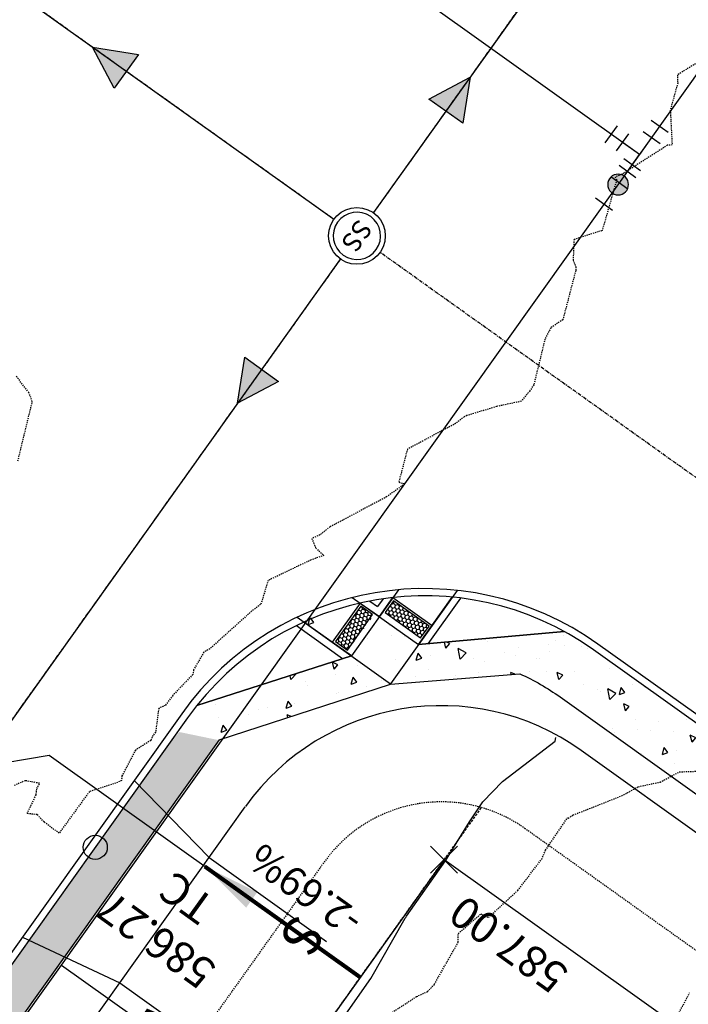
# Model space of a CAD drawing. Units: feet. Extents: x 2157724 to 2163912, y 13668102 to 13677796.
# Drawn here: x 2161977 to 2162046, y 13673165 to 13673268 of the extents above; entities that cross this region are included whole.
import ezdxf
from ezdxf import colors
from ezdxf.entities.mleader import LeaderData, LeaderLine
from ezdxf.enums import TextEntityAlignment as Align
from ezdxf.math import Vec2, Vec3

# ---------------------------------------------------------------- set-up
doc = ezdxf.new("R2010")
doc.units = ezdxf.units.FT
doc.header["$MEASUREMENT"] = 0
doc.set_wipeout_variables(frame=1)
for name, pattern in [('CENTER4', [0.5625, 0.375, -0.0625, 0.0625, -0.0625]), ('HIDDEN', [0.375, 0.25, -0.125]), ('HIDDEN2', [0.1875, 0.125, -0.0625])]:
    doc.linetypes.add(name, pattern=pattern)
for name, color, linetype in [('C-TOPO-ANNO', 21, 'Continuous'), ('CE-TOPO-MINR', 39, 'HIDDEN2'), ('CP-30-80-PAD-U2', 141, 'Continuous'), ('CP-ANNO-MARK', 51, 'Continuous'), ('CP-ANNO-UTIL-U11', 21, 'Continuous'), ('CP-BLDG-SETBK-U2', 252, 'HIDDEN'), ('CP-DRIVEWAY-U2', 21, 'Continuous'), ('CP-ROAD-BACK-CURB-U2', 252, 'Continuous'), ('CP-ROAD-CTR-U2', 51, 'CENTER4'), ('CP-ROAD-FACE-CURB-U2', 51, 'Continuous'), ('CP-ROAD-ROW-U2', 81, 'Continuous'), ('CP-ROAD-SIDEWALK-U2', 252, 'Continuous'), ('CP-ROAD-SWALK-HATCH-U2', 252, 'Continuous'), ('CP-ROAD-WRAP-U2', 51, 'Continuous'), ('CP-SSWR-FLOW-U2', 51, 'Continuous'), ('CP-SSWR-LAT-U2', 51, 'Continuous'), ('CP-SSWR-MHOL-U2', 3, 'Continuous'), ('CP-SSWR-PIPE-U2', 6, 'Continuous'), ('CP-TOPO-ANNO-SLOP', 51, 'Continuous'), ('CP-TOPO-ANNO-SPOT', 51, 'Continuous'), ('CP-TOPO-MINR', 4, 'Continuous'), ('CP-UTIL-ESMT-U2', 252, 'HIDDEN2'), ('CP-WATR-PIPE-8in-U2', 4, 'Continuous'), ('CP-WATR-STRC-U2', 51, 'Continuous'), ('CP-WTR-LAT-U2', 51, 'Continuous')]:
    doc.layers.add(name, color=color, linetype=linetype)
doc.styles.add('A_PD-DIMS', font='simplex.shx')
doc.styles.add('L60', font='Simplex.shx', dxfattribs={"height": 0.06})
doc.styles.add('L80', font='Simplex.shx', dxfattribs={"height": 0.08})
doc.styles.add('SIMPLEX', font='simplex.shx')
doc.dimstyles.new('pd_basic_PD-080', dxfattribs={"dimtxt": 0.08, "dimasz": 0.1, "dimexe": 0.08, "dimexo": 0.08, "dimgap": 0.05, "dimtad": 0, "dimtih": 1, "dimtoh": 1, "dimrnd": 0.01, "dimzin": 0, "dimdsep": 46, "dimtxsty": 'A_PD-DIMS', "dimcen": 0.08, "dimclrd": 256, "dimclre": 256, "dimclrt": 256, "dimaunit": 1, "dimadec": 4, "dimazin": 0, "dimtfac": 1, "dimtofl": 0, "dimtmove": 0, "dimatfit": 3, "dimfxl": 0, "dimtolj": 1, "dimtzin": 0, "dimarcsym": 0})

# ---------------------------------------------------------------- blocks, each defined once
blk = doc.blocks.new('A$Cf3a38b86')
at = {"layer": 'CP-WTR-LAT-U2'}
for p, q in [((1.25, 0.16), (1.25, 9.16)), ((7.25, 0.16), (7.25, 9.16))]:
    blk.add_line(p, q, dxfattribs=at)
at = {"layer": 'CP-WTR-LAT-U2', "style": 'L80'}
for p in [(1.17, 12.01), (7.3, 11.99)]:
    blk.add_text('W', height=4, rotation=0, dxfattribs=at).set_placement(p, align=Align.MIDDLE_CENTER)
blk = doc.blocks.new('A$Cdb0c01d1')
at = {"layer": 'CP-DRIVEWAY-U2'}
for points in [[(25.99, 20), (15, 17.95), (0, 17.89)], [(26.07, 0), (15.07, 1.95), (0.07, 1.89)]]:
    blk.add_lwpolyline(points, dxfattribs=at)
blk = doc.blocks.new('*U24')
h = blk.add_hatch(color=256)
h.dxf.hatch_style = 1
h.paths.add_polyline_path([(0.267, 2.104), (0.918, -1.186), (-2.104, 0.267)])
for p, q in [((-2.104, 0.267), (0.267, 2.104)), ((0.267, 2.104), (0.918, -1.186)), ((0.918, -1.186), (-2.104, 0.267))]:
    blk.add_line(p, q)
blk = doc.blocks.new('*U25')
h = blk.add_hatch(color=256)
h.dxf.hatch_style = 1
h.paths.add_polyline_path([(-0.267, -2.104), (-0.918, 1.186), (2.104, -0.267)])
for p, q in [((-0.267, -2.104), (-0.918, 1.186)), ((-0.918, 1.186), (2.104, -0.267)), ((2.104, -0.267), (-0.267, -2.104))]:
    blk.add_line(p, q)
blk = doc.blocks.new('*U26')
h = blk.add_hatch(color=256)
h.dxf.hatch_style = 1
h.paths.add_polyline_path([(-2.104, 0.267), (1.186, 0.918), (-0.267, -2.104)])
for p, q in [((-2.104, 0.267), (1.186, 0.918)), ((1.186, 0.918), (-0.267, -2.104)), ((-0.267, -2.104), (-2.104, 0.267))]:
    blk.add_line(p, q)
blk = doc.blocks.new('A$C8aa55678')
at = {"layer": 'CP-SSWR-LAT-U2', "elevation": 0}
blk.add_lwpolyline([(1.41, 4.31), (18.83, 28.74), (17.66, 35.72)], dxfattribs=at)
at = {"layer": 'CP-SSWR-LAT-U2', "style": 'L80'}
blk.add_text('S', height=4, rotation=144.504, dxfattribs=at).set_placement((0.08, 2.41), align=Align.MIDDLE_CENTER)
blk = doc.blocks.new('*U32')
blk.add_wipeout([(-2.68, 1.4), (-2.7, 1.36), (-2.73, 1.31), (-2.75, 1.26), (-2.77, 1.21), (-2.79, 1.17), (-2.81, 1.12), (-2.83, 1.07), (-2.85, 1.02), (-2.87, 0.97), (-2.88, 0.92), (-2.9, 0.87), (-2.91, 0.82), (-2.93, 0.77), (-2.94, 0.71), (-2.95, 0.66), (-2.96, 0.61), (-2.97, 0.56), (-2.98, 0.51), (-2.99, 0.46), (-3, 0.4), (-3, 0.35), (-3.01, 0.3), (-3.01, 0.25), (-3.02, 0.19), (-3.02, 0.14), (-3.02, 0.09), (-3.02, 0.04), (-3.02, -0.02), (-3.02, -0.07), (-3.02, -0.12), (-3.02, -0.18), (-3.02, -0.23), (-3.01, -0.28), (-3.01, -0.33), (-3, -0.39), (-2.99, -0.44), (-2.98, -0.49), (-2.98, -0.54), (-2.97, -0.59), (-2.96, -0.65), (-2.94, -0.7), (-2.93, -0.75), (-2.92, -0.8), (-2.9, -0.85), (-2.89, -0.9), (-2.87, -0.95), (-2.85, -1), (-2.84, -1.05), (-2.82, -1.1), (-2.8, -1.15), (-2.78, -1.2), (-2.76, -1.25), (-2.73, -1.29), (-2.71, -1.34), (-2.69, -1.39), (-2.66, -1.44), (-2.64, -1.48), (-2.61, -1.53), (-2.58, -1.57), (-2.56, -1.62), (-2.53, -1.66), (-2.5, -1.71), (-2.47, -1.75), (-2.44, -1.79), (-2.41, -1.83), (-2.37, -1.88), (-2.34, -1.92), (-2.31, -1.96), (-2.27, -2), (-2.24, -2.04), (-2.2, -2.08), (-2.16, -2.11), (-2.13, -2.15), (-2.09, -2.19), (-2.05, -2.22), (-2.01, -2.26), (-1.97, -2.29), (-1.93, -2.33), (-1.89, -2.36), (-1.85, -2.39), (-1.81, -2.43), (-1.76, -2.46), (-1.72, -2.49), (-1.68, -2.52), (-1.63, -2.55), (-1.59, -2.57), (-1.54, -2.6), (-1.5, -2.63), (-1.45, -2.65), (-1.4, -2.68), (-1.36, -2.7), (-1.31, -2.73), (-1.26, -2.75), (-1.21, -2.77), (-1.17, -2.79), (-1.12, -2.81), (-1.07, -2.83), (-1.02, -2.85), (-0.97, -2.87), (-0.92, -2.88), (-0.87, -2.9), (-0.82, -2.91), (-0.77, -2.93), (-0.71, -2.94), (-0.66, -2.95), (-0.61, -2.96), (-0.56, -2.97), (-0.51, -2.98), (-0.46, -2.99), (-0.4, -3), (-0.35, -3), (-0.3, -3.01), (-0.25, -3.01), (-0.19, -3.02), (-0.14, -3.02), (-0.09, -3.02), (-0.04, -3.02), (0.02, -3.02), (0.07, -3.02), (0.12, -3.02), (0.18, -3.02), (0.23, -3.02), (0.28, -3.01), (0.33, -3.01), (0.39, -3), (0.44, -2.99), (0.49, -2.98), (0.54, -2.98), (0.59, -2.97), (0.65, -2.96), (0.7, -2.94), (0.75, -2.93), (0.8, -2.92), (0.85, -2.9), (0.9, -2.89), (0.95, -2.87), (1, -2.85), (1.05, -2.84), (1.1, -2.82), (1.15, -2.8), (1.2, -2.78), (1.25, -2.76), (1.29, -2.73), (1.34, -2.71), (1.39, -2.69), (1.44, -2.66), (1.48, -2.64), (1.53, -2.61), (1.57, -2.58), (1.62, -2.56), (1.66, -2.53), (1.71, -2.5), (1.75, -2.47), (1.79, -2.44), (1.83, -2.41), (1.88, -2.37), (1.92, -2.34), (1.96, -2.31), (2, -2.27), (2.04, -2.24), (2.08, -2.2), (2.11, -2.16), (2.15, -2.13), (2.19, -2.09), (2.22, -2.05), (2.26, -2.01), (2.29, -1.97), (2.33, -1.93), (2.36, -1.89), (2.39, -1.85), (2.43, -1.81), (2.46, -1.76), (2.49, -1.72), (2.52, -1.68), (2.55, -1.63), (2.57, -1.59), (2.6, -1.54), (2.63, -1.5), (2.65, -1.45), (2.68, -1.4), (2.7, -1.36), (2.73, -1.31), (2.75, -1.26), (2.77, -1.21), (2.79, -1.17), (2.81, -1.12), (2.83, -1.07), (2.85, -1.02), (2.87, -0.97), (2.88, -0.92), (2.9, -0.87), (2.91, -0.82), (2.93, -0.77), (2.94, -0.71), (2.95, -0.66), (2.96, -0.61), (2.97, -0.56), (2.98, -0.51), (2.99, -0.46), (3, -0.4), (3, -0.35), (3.01, -0.3), (3.01, -0.25), (3.02, -0.19), (3.02, -0.14), (3.02, -0.09), (3.02, -0.04), (3.02, 0.02), (3.02, 0.07), (3.02, 0.12), (3.02, 0.18), (3.02, 0.23), (3.01, 0.28), (3.01, 0.33), (3, 0.39), (2.99, 0.44), (2.98, 0.49), (2.98, 0.54), (2.97, 0.59), (2.96, 0.65), (2.94, 0.7), (2.93, 0.75), (2.92, 0.8), (2.9, 0.85), (2.89, 0.9), (2.87, 0.95), (2.85, 1), (2.84, 1.05), (2.82, 1.1), (2.8, 1.15), (2.78, 1.2), (2.76, 1.25), (2.73, 1.29), (2.71, 1.34), (2.69, 1.39), (2.66, 1.44), (2.64, 1.48), (2.61, 1.53), (2.58, 1.57), (2.56, 1.62), (2.53, 1.66), (2.5, 1.71), (2.47, 1.75), (2.44, 1.79), (2.41, 1.83), (2.37, 1.88), (2.34, 1.92), (2.31, 1.96), (2.27, 2), (2.24, 2.04), (2.2, 2.08), (2.16, 2.11), (2.13, 2.15), (2.09, 2.19), (2.05, 2.22), (2.01, 2.26), (1.97, 2.29), (1.93, 2.33), (1.89, 2.36), (1.85, 2.39), (1.81, 2.43), (1.76, 2.46), (1.72, 2.49), (1.68, 2.52), (1.63, 2.55), (1.59, 2.57), (1.54, 2.6), (1.5, 2.63), (1.45, 2.65), (1.4, 2.68), (1.36, 2.7), (1.31, 2.73), (1.26, 2.75), (1.21, 2.77), (1.17, 2.79), (1.12, 2.81), (1.07, 2.83), (1.02, 2.85), (0.97, 2.87), (0.92, 2.88), (0.87, 2.9), (0.82, 2.91), (0.77, 2.93), (0.71, 2.94), (0.66, 2.95), (0.61, 2.96), (0.56, 2.97), (0.51, 2.98), (0.46, 2.99), (0.4, 3), (0.35, 3), (0.3, 3.01), (0.25, 3.01), (0.19, 3.02), (0.14, 3.02), (0.09, 3.02), (0.04, 3.02), (-0.02, 3.02), (-0.07, 3.02), (-0.12, 3.02), (-0.18, 3.02), (-0.23, 3.02), (-0.28, 3.01), (-0.33, 3.01), (-0.39, 3), (-0.44, 2.99), (-0.49, 2.98), (-0.54, 2.98), (-0.59, 2.97), (-0.65, 2.96), (-0.7, 2.94), (-0.75, 2.93), (-0.8, 2.92), (-0.85, 2.9), (-0.9, 2.89), (-0.95, 2.87), (-1, 2.85), (-1.05, 2.84), (-1.1, 2.82), (-1.15, 2.8), (-1.2, 2.78), (-1.25, 2.76), (-1.29, 2.73), (-1.34, 2.71), (-1.39, 2.69), (-1.44, 2.66), (-1.48, 2.64), (-1.53, 2.61), (-1.57, 2.58), (-1.62, 2.56), (-1.66, 2.53), (-1.71, 2.5), (-1.75, 2.47), (-1.79, 2.44), (-1.83, 2.41), (-1.88, 2.37), (-1.92, 2.34), (-1.96, 2.31), (-2, 2.27), (-2.04, 2.24), (-2.08, 2.2), (-2.11, 2.16), (-2.15, 2.13), (-2.19, 2.09), (-2.22, 2.05), (-2.26, 2.01), (-2.29, 1.97), (-2.33, 1.93), (-2.36, 1.89), (-2.39, 1.85), (-2.43, 1.81), (-2.46, 1.76), (-2.49, 1.72), (-2.52, 1.68), (-2.55, 1.63), (-2.57, 1.59), (-2.6, 1.54), (-2.63, 1.5), (-2.65, 1.45)])
blk.add_circle((0, 0), 3)
at = {"layer": 'CP-SSWR-MHOL-U2', "color": 252}
for start, end in [(37.7562, 217.7562), (217.7562, 37.7562)]:
    blk.add_arc((0, 0), 2.5, start, end, dxfattribs=at)
at = {"style": 'L60'}
blk.add_text('SS', height=2, rotation=127.7562, dxfattribs=at).set_placement((0, 0), align=Align.MIDDLE_CENTER)
blk = doc.blocks.new('*U44')
for p, q in [((-0.325, 1.645), (-1.511, 0.727)), ((0.727, 1.511), (1.645, 0.325)), ((-0.918, 1.186), (0, 0)), ((0, 0), (1.186, 0.918)), ((0.918, -1.186), (0, 0)), ((1.511, -0.727), (0.325, -1.645))]:
    blk.add_line(p, q)
at = {"layer": 'Defpoints', "color": 250}
for p, q in [((-0.938, 2.436), (-2.124, 1.517)), ((1.517, 2.124), (2.436, 0.938)), ((2.124, -1.517), (0.938, -2.436))]:
    blk.add_line(p, q, dxfattribs=at)
blk = doc.blocks.new('*U21')
h = blk.add_hatch(color=256)
h.dxf.hatch_style = 1
edge = h.paths.add_edge_path()
edge.add_arc((0, 0), 0.75, -412.24378, -52.24378)
blk.add_circle((0, 0), 0.75)
at = {"layer": 'Defpoints', "color": 250}
for p, q in [((-1.664, 0.924), (-0.479, 1.843)), ((0.479, -1.843), (1.664, -0.924))]:
    blk.add_line(p, q, dxfattribs=at)
blk = doc.blocks.new('*U1042')
at = {"layer": 'C-TOPO-ANNO', "color": 21, "linetype": 'Continuous', "lineweight": -3}
blk.add_circle((2161984.62, 13673181.81, 586.27), 1.25, dxfattribs=at)
at = {"layer": 'CP-TOPO-ANNO-SPOT', "color": 51, "linetype": 'Continuous', "lineweight": -3, "insert": (2161992.77, 13673174.69, 586.27), "char_height": 3.25, "width": 16.2562, "attachment_point": 5, "rotation": 144.25, "style": 'SIMPLEX'}
blk.add_mtext('586.27 \\PTC', dxfattribs=at)
blk = doc.blocks.new('*U1044')
at = {"layer": 'CP-ANNO-MARK', "color": 51, "linetype": 'Continuous', "lineweight": -3}
for p, q in [((2162019.44, 13673181.94, 587), (2162022.27, 13673179.11, 587)), ((2162022.27, 13673181.94, 587), (2162019.44, 13673179.11, 587))]:
    blk.add_line(p, q, dxfattribs=at)
at = {"layer": 'CP-TOPO-ANNO-SPOT', "color": 51, "linetype": 'Continuous', "lineweight": -3, "insert": (2162033.28, 13673168.09, 587), "char_height": 3.25, "width": 16.2562, "attachment_point": 4, "rotation": 144.25, "style": 'SIMPLEX'}
blk.add_mtext('587.00 ', dxfattribs=at)
blk = doc.blocks.new('*U1048')
at = {"layer": 'CP-TOPO-ANNO-SLOP', "color": 51, "linetype": 'Continuous', "lineweight": -3, "insert": (2162007.86, 13673179.35), "char_height": 3, "width": 16.4486, "attachment_point": 8, "rotation": 144.504, "style": 'SIMPLEX'}
blk.add_mtext('-2.69%', dxfattribs=at)
at = {"layer": 'CP-TOPO-ANNO-SLOP', "color": 51, "linetype": 'Continuous', "lineweight": -3}
blk.add_leader([(2161995.99, 13673179.83), (2162012.18, 13673168.29)], dimstyle='pd_basic_PD-080', override={"dimscale": 1, "dimasz": 6, "dimclrd": 256, "dimlwd": 65535}, dxfattribs=at)

msp = doc.modelspace()

# ---------------------------------------------------------------- hatches: boundary and pattern name
at = {"layer": 'CP-ROAD-SWALK-HATCH-U2'}
h = msp.add_hatch(dxfattribs=at)
h.set_pattern_fill('AR-CONC', color=256)
h.set_pattern_definition([(104.301, (2162014.1366, 13673205.7755), (4.695, 5.4587), [0.75, -8.25]), (49.3, (2162014.137, 13673205.7755), (-6.9182, 3.2624), [0.6, -6.6]), (154.753, (2162014.528, 13673206.2304), (-2.2232, 8.721), [0.6374, -7.0114]), (100.486, (2162012.5124, 13673206.9425), (7.5718, 7.7012), [1.125, -12.375]), (150.937, (2162013.143, 13673207.584), (-2.457, 13.2746), [0.956, -10.517]), (45.486, (2162012.512, 13673206.943), (-2.457, 13.2746), [0.9, -9.9]), (75.301, (2162013.502, 13673207.463), (6.7527, 2.4981), [0.75, -8.25]), (20.3, (2162013.502, 13673207.463), (-4.4691, 6.2074), [0.6, -6.6]), (125.753, (2162014.065, 13673207.671), (2.2836, 8.7055), [0.6374, -7.0114]), (91.801, (2162014.1366, 13673205.7755), (-2.63247, 2.04125), [0, -6.52, 0, -6.7, 0, -6.625]), (61.801, (2162014.1366, 13673205.7755), (-1.66795, 4.43786), [0, -3.82, 0, -6.37, 0, -2.525]), (21.801, (2162012.8354, 13673203.9645), (3.29813, 4.20355), [0, -2.5, 0, -7.8, 0, -10.35]), (11.801, (2162012.252, 13673203.1524), (2.5901, 5.3202), [0, -3.25, 0, -5.18, 0, -7.35])])
edge = h.paths.add_edge_path()
edge.add_line((2162015.3, 13673198.75), (2162030.4, 13673199.96))
edge.add_line((2162030.4, 13673199.96), (2162035.21, 13673204.39))
edge.add_line((2162035.21, 13673204.39), (2162018.21, 13673202.87))
edge.add_line((2162018.21, 13673202.87), (2162021.82, 13673207.94))
edge.add_arc((2162019.67, 13673172.75), 35.25, 86.4961, 96.6982)
edge.add_line((2162015.55, 13673207.76), (2162014.14, 13673205.78))
edge.add_line((2162014.14, 13673205.78), (2162012.15, 13673207.19))
edge.add_arc((2162019.67, 13673172.75), 35.25, 102.3098, 112.5119)
edge.add_line((2162006.17, 13673205.32), (2162011.23, 13673201.7))
edge.add_line((2162011.23, 13673201.7), (2161995.19, 13673196.56))
edge.add_line((2161995.19, 13673196.56), (2161997.5, 13673192.98))
edge.add_line((2161997.5, 13673192.98), (2162015.3, 13673198.75))
h = msp.add_hatch(dxfattribs=at)
h.set_pattern_fill('AR-CONC', color=256)
h.set_pattern_definition([(104.3014, (2162039.7124, 13673195.9824), (4.69497, 5.4587), [0.75, -8.25]), (49.3014, (2162039.7124, 13673195.9824), (-6.9182, 3.2624), [0.6, -6.6]), (154.753, (2162040.104, 13673196.437), (-2.2232, 8.7211), [0.6374, -7.0114]), (100.486, (2162038.088, 13673197.1495), (7.57175, 7.7012), [1.125, -12.375]), (150.937, (2162038.719, 13673197.791), (-2.4569, 13.2746), [0.9561, -10.5171]), (45.486, (2162038.088, 13673197.15), (-2.4569, 13.2746), [0.9, -9.9]), (75.3014, (2162039.078, 13673197.67), (6.75274, 2.4981), [0.75, -8.25]), (20.3014, (2162039.078, 13673197.67), (-4.46914, 6.20736), [0.6, -6.6]), (125.753, (2162039.6405, 13673197.878), (2.2836, 8.70547), [0.6374, -7.0114]), (91.8014, (2162039.7124, 13673195.9824), (-2.63247, 2.041255), [0, -6.52, 0, -6.7, 0, -6.625]), (61.8014, (2162039.7124, 13673195.9824), (-1.66795, 4.43786), [0, -3.82, 0, -6.37, 0, -2.525]), (21.8014, (2162038.4112, 13673194.1715), (3.29813, 4.20355), [0, -2.5, 0, -7.8, 0, -10.35]), (11.8014, (2162037.8277, 13673193.3594), (2.59006, 5.32018), [0, -3.25, 0, -5.18, 0, -7.35])])
edge = h.paths.add_edge_path()
edge.add_line((2162102.08, 13673148.11), (2162117.43, 13673133.35))
edge.add_line((2162117.43, 13673133.35), (2162121.5, 13673130.44))
edge.add_line((2162121.5, 13673130.44), (2162125.32, 13673135.8))
edge.add_line((2162125.32, 13673135.8), (2162126.79, 13673137.85))
edge.add_line((2162126.79, 13673137.85), (2162122.72, 13673140.76))
edge.add_line((2162122.72, 13673140.76), (2162121.25, 13673138.7))
edge.add_line((2162121.25, 13673138.7), (2162105.86, 13673152.78))
edge.add_line((2162105.86, 13673152.78), (2162040.47, 13673199.42))
edge.add_arc((2161991.02, 13673133.97), 82.02, 52.925, 58.9245)
edge.add_line((2162033.36, 13673204.23), (2162028.74, 13673199.83))
edge.add_arc((2162010.98, 13673163.1), 40.8, 50.3994, 64.2064, ccw=False)
edge.add_line((2162036.99, 13673194.53), (2162102.08, 13673148.11))
h = msp.add_hatch(dxfattribs=at)
h.set_pattern_fill('AR-CONC', color=256)
h.set_pattern_definition([(50, (2161774.6366, 13672884.5977), (7.1726, -0.62752), [0.75, -8.25]), (355, (2161774.6366, 13672884.598), (-1.38751, 7.52192), [0.6, -6.6]), (100.4514, (2161775.234, 13672884.5454), (5.78509, 6.8944), [0.6374, -7.01142]), (46.1842, (2161774.637, 13672886.598), (10.67241, -1.6552), [1.125, -12.375]), (96.6356, (2161775.526, 13672886.46), (9.34662, 9.7412), [0.9561, -10.51714]), (351.184, (2161774.637, 13672886.598), (9.34662, 9.7412), [0.9, -9.9]), (21, (2161775.6366, 13672886.0977), (5.96907, -4.02619), [0.75, -8.25]), (326, (2161775.6366, 13672886.098), (2.43315, 7.2515), [0.6, -6.6]), (71.4514, (2161776.134, 13672885.762), (8.40222, 3.22531), [0.6374, -7.01142]), (37.5, (2161774.6366, 13672884.5977), (0.121599, 3.328939), [0, -6.52, 0, -6.7, 0, -6.625]), (7.5, (2161774.6366, 13672884.5977), (2.630695, 3.944117), [0, -3.82, 0, -6.37, 0, -2.525]), (327.5, (2161772.4066, 13672884.5977), (5.338224, -0.225549), [0, -2.5, 0, -7.8, 0, -10.35]), (317.5, (2161771.4066, 13672884.5977), (5.83186, 1.00105), [0, -3.25, 0, -5.18, 0, -7.35])])
edge = h.paths.add_edge_path()
edge.add_arc((2162019.97, 13673170.67), 35.25, 139.0208, 144.504)
edge.add_line((2161991.27, 13673191.14), (2161771.24, 13672882.62))
edge.add_line((2161771.24, 13672882.62), (2161774.5, 13672880.3))
edge.add_line((2161774.5, 13672880.3), (2161997.47, 13673192.94))
edge.add_line((2161997.47, 13673192.94), (2161993.36, 13673193.79))
at = {"layer": 'CP-ROAD-WRAP-U2'}
h = msp.add_hatch(dxfattribs=at)
h.set_pattern_fill('HONEY', color=256, scale=2, angle=314.9587, style=0)
h.set_pattern_definition([(314.9587149327, (8641904.86503, 1342698.72896), (0.4181772887018, -0.1123732851438), [0.25, -0.5]), (74.9587149327, (8641904.86503, 1342698.72896), (-0.1117705247097, 0.4183387978734), [0.25, -0.5]), (14.9587149327, (8641904.86503, 1342698.72896), (0.306406763992, 0.3059655127296), [-0.5, 0.25])])
h.paths.add_polyline_path([(2162015.62, 13673207.41), (2162014.75, 13673206.19), (2162018.43, 13673203.57), (2162019.3, 13673204.79)])
h = msp.add_hatch(dxfattribs=at)
h.set_pattern_fill('HONEY', color=256, scale=2, angle=224.9587, style=0)
h.set_pattern_definition([(224.9587149327, (20715735.65755, -11480049.30054), (-0.1123732851438, -0.4181772887018), [0.25, -0.5]), (344.9587149327, (20715735.65755, -11480049.30054), (0.4183387978734, 0.1117705247097), [0.25, -0.5]), (284.9587149327, (20715735.65755, -11480049.30054), (0.3059655127296, -0.3064067639921), [-0.5, 0.25])])
h.paths.add_polyline_path([(2162013.44, 13673205.99), (2162012.22, 13673206.86), (2162009.6, 13673203.18), (2162010.82, 13673202.31)])

# ---------------------------------------------------------------- linework, layer by layer
at = {"layer": 'CE-TOPO-MINR', "color": 39, "linetype": 'HIDDEN2', "lineweight": -3}
for points, elevation in [([(2161976.58, 13673221.95), (2161978.08, 13673228.11), (2161977.73, 13673229.05), (2161976.36, 13673230.82)], 584), ([(2162011.1, 13673161.85), (2162018.01, 13673166.31), (2162019.15, 13673166.83), (2162019.86, 13673167.58), (2162022.34, 13673171.96), (2162022.34, 13673172.86), (2162024.7, 13673174.9), (2162025.47, 13673174.51), (2162028.52, 13673177.33), (2162031.01, 13673180.58), (2162031.4, 13673181.5), (2162033.68, 13673184.86), (2162033.77, 13673184.85), (2162034.28, 13673185.17), (2162039.31, 13673187.16), (2162041.05, 13673188.11), (2162043.32, 13673188.59), (2162045.32, 13673189.65), (2162048.69, 13673189.77)], 586), ([(2162044.58, 13673163.26), (2162046.37, 13673166.68)], 587)]:
    msp.add_lwpolyline(points, dxfattribs=dict(at, elevation=elevation))
at = {"layer": 'CP-30-80-PAD-U2', "elevation": 0, "flags": 128}
msp.add_lwpolyline([(2162068.57, 13673109.65), (2162085.99, 13673134.07), (2162020.86, 13673180.52), (2162003.44, 13673156.1)], close=True, dxfattribs=at)
at = {"layer": 'CP-BLDG-SETBK-U2', "elevation": 0, "flags": 128}
msp.add_lwpolyline([(2162024.69, 13673185.9), (2161811.83, 13672887.43)], dxfattribs=at)
at = {"layer": 'CP-ROAD-BACK-CURB-U2'}
for p, q in [((2162123.22, 13673140.41), (2162036.4, 13673202.32)), ((2161994.21, 13673195.26), (2161771.24, 13672882.62))]:
    msp.add_line(p, q, dxfattribs=at)
msp.add_arc((2162018.84, 13673177.69), 30.25, 54.504, 144.504, dxfattribs=at)
at = {"layer": 'CP-ROAD-CTR-U2'}
for p, q in [((2162173.03, 13673130.36), (2161311.64, 13673744.7)), ((2162180.2, 13673481.45), (2161759.23, 13672891.18))]:
    msp.add_line(p, q, dxfattribs=at)
at = {"layer": 'CP-ROAD-FACE-CURB-U2'}
for p, q in [((2162123.16, 13673141.37), (2162036.84, 13673202.93)), ((2161993.6, 13673195.69), (2161770.63, 13672883.06))]:
    msp.add_line(p, q, dxfattribs=at)
msp.add_arc((2162018.84, 13673177.69), 31, 54.504, 144.504, dxfattribs=at)
at = {"layer": 'CP-ROAD-ROW-U2'}
for p, q in [((2162035.1, 13673191.89), (2162112.47, 13673136.71)), ((2161779.59, 13672876.67), (2162000.2, 13673186))]:
    msp.add_line(p, q, dxfattribs=at)
msp.add_arc((2162020.59, 13673171.53), 25, 54.504, 144.504, dxfattribs=at)
at = {"layer": 'CP-ROAD-SIDEWALK-U2'}
for p, q in [((2162032.92, 13673197.43), (2162102.08, 13673148.11, 0)), ((2161997.5, 13673192.98), (2161778.56, 13672886))]:
    msp.add_line(p, q, dxfattribs=at)
at = {"layer": 'CP-ROAD-SIDEWALK-U2', "elevation": 0, "flags": 128}
for points in [[(2162012.15, 13673207.19), (2162014.14, 13673205.78), (2162015.55, 13673207.76)], [(2162033.36, 13673204.23), (2162018.21, 13673202.87), (2162021.72, 13673207.8)], [(2161995.19, 13673196.56), (2162011.23, 13673201.7), (2162006.3, 13673205.22)]]:
    msp.add_lwpolyline(points, dxfattribs=at)
msp.add_lwpolyline([(2161997.5, 13673192.98), (2162015.3, 13673198.75), (2162028.74, 13673199.83, -0.049819), (2162032.92, 13673197.43)], format="xyb", dxfattribs=at)
at = {"layer": 'CP-ROAD-WRAP-U2'}
for p, q in [((2162018.21, 13673202.87), (2162033.36, 13673204.23)), ((2162011.23, 13673201.7), (2161995.19, 13673196.56))]:
    msp.add_line(p, q, dxfattribs=at)
at = {"layer": 'CP-ROAD-WRAP-U2', "elevation": 0}
for points in [[(2162016.13, 13673208.57), (2162011.23, 13673201.7)], [(2162022.22, 13673208.51), (2162015.3, 13673198.8)], [(2162012.15, 13673207.19), (2162009.25, 13673203.12)], [(2162011.33, 13673207.78), (2162018.21, 13673202.87)], [(2162013.16, 13673207.4), (2162013.96, 13673206.82)], [(2162014.54, 13673207.63), (2162013.96, 13673206.82)], [(2162015.55, 13673207.76), (2162019.62, 13673204.86)], [(2162022.58, 13673207.71), (2162019.19, 13673202.96)], [(2162005.6, 13673205.72), (2162015.3, 13673198.8)], [(2162005.53, 13673204.85), (2162010.32, 13673201.43)]]:
    msp.add_lwpolyline(points, dxfattribs=at)
for points in [[(2162015.62, 13673207.41), (2162014.75, 13673206.19), (2162018.43, 13673203.57), (2162019.3, 13673204.79)], [(2162019.3, 13673204.79), (2162015.62, 13673207.41), (2162014.75, 13673206.19), (2162018.43, 13673203.57)], [(2162013.44, 13673205.99), (2162012.22, 13673206.86), (2162009.6, 13673203.18), (2162010.82, 13673202.31)], [(2162010.82, 13673202.31), (2162013.44, 13673205.99), (2162012.22, 13673206.86), (2162009.6, 13673203.18)]]:
    msp.add_lwpolyline(points, close=True, dxfattribs=at)
at = {"layer": 'CP-ROAD-WRAP-U2', "elevation": 0, "flags": 128}
msp.add_lwpolyline([(2161997.5, 13673192.98), (2162015.3, 13673198.75), (2162028.74, 13673199.83)], dxfattribs=at)
at = {"layer": 'CP-SSWR-PIPE-U2'}
for p, q in [((2162180.2, 13673481.45), (2162011.81, 13673245.34)), ((2162011.81, 13673245.34), (2161775.71, 13673413.73)), ((2162011.81, 13673245.34), (2161843.43, 13673009.24))]:
    msp.add_line(p, q, dxfattribs=at)
at = {"layer": 'CP-TOPO-MINR', "color": 4, "linetype": 'Continuous', "lineweight": -3, "elevation": 587}
msp.add_lwpolyline([(2162010.65, 13673164.46), (2162013.24, 13673168.17), (2162016.81, 13673174.46), (2162016.88, 13673174.53), (2162016.95, 13673174.66), (2162021, 13673180.41), (2162023.52, 13673184.46), (2162024.89, 13673186.52), (2162026.95, 13673188.65), (2162032.4, 13673192.85), (2162032.47, 13673193.23)], dxfattribs=at)
at = {"layer": 'CP-UTIL-ESMT-U2'}
for p, q in [((2162106.66, 13673128.57), (2162029.3, 13673183.74)), ((2162008.34, 13673180.19), (2161803.68, 13672893.24))]:
    msp.add_line(p, q, dxfattribs=at)
msp.add_arc((2162020.59, 13673171.53), 15, 54.504, 144.504, dxfattribs=at)
at = {"layer": 'CP-WATR-PIPE-8in-U2'}
for p, q in [((2161774.7, 13672880.15), (2162196.93, 13673472.18)), ((2162041.18, 13673253.8), (2161970.41, 13673304.28))]:
    msp.add_line(p, q, dxfattribs=at)

# ---------------------------------------------------------------- block references
at = {"layer": 'C-TOPO-ANNO', "color": 21, "linetype": 'Continuous', "lineweight": -3}
for name in ['*U1042', '*U1048', '*U1044']:
    msp.add_blockref(name, (0, 0), dxfattribs=at)
at = {"layer": 'CP-DRIVEWAY-U2', "rotation": 144.2652040751771}
msp.add_blockref('A$Cdb0c01d1', (2162009.82, 13673173.53), dxfattribs=at)
at = {"layer": 'CP-SSWR-FLOW-U2', "xscale": 1.440000000000001, "yscale": 1.440000000000001, "zscale": 1.440000000000001, "rotation": 106.7477966582081}
for name, p in [('*U26', (2161986.09, 13673263.69)), ('*U24', (2162022.31, 13673260.06)), ('*U25', (2162000.66, 13673229.71))]:
    msp.add_blockref(name, p, dxfattribs=at)
at = {"layer": 'CP-SSWR-LAT-U2', "rotation": 89.99999996995224}
msp.add_blockref('A$C8aa55678', (2162008.57, 13673172.52), dxfattribs=at)
at = {"layer": 'CP-WATR-STRC-U2', "yscale": 1.440000000000001, "zscale": 1.440000000000001}
for name, p, xscale, rotation in [('*U44', (2162041.18, 13673253.8), 1.440000000000001, 106.7477966582081), ('*U21', (2162038.95, 13673250.67), -1.440000000000001, 2.260227644999988)]:
    msp.add_blockref(name, p, dxfattribs=dict(at, xscale=xscale, rotation=rotation))
at = {"layer": 'CP-WTR-LAT-U2', "rotation": 234.5040121942705}
msp.add_blockref('A$Cf3a38b86', (2161981.71, 13673170.68), dxfattribs=at)

# ---------------------------------------------------------------- next in the draw order: block references
at = {"layer": 'CP-SSWR-MHOL-U2', "xscale": 0.9835903425785343, "yscale": 0.9835903425785343, "zscale": 0.9835903425785343, "rotation": 106.7477966582081}
msp.add_blockref('*U32', (2162011.81, 13673245.34), dxfattribs=at)

# ---------------------------------------------------------------- next in the draw order: linework, layer by layer
at = {"layer": 'CE-TOPO-MINR', "color": 39, "linetype": 'HIDDEN2', "lineweight": -3, "elevation": 584}
msp.add_lwpolyline([(2162047.2, 13673263.34), (2162045.12, 13673262.07), (2162045.14, 13673261.21), (2162044.37, 13673258.4), (2162044.56, 13673254.78), (2162044.08, 13673254.75), (2162039.3, 13673251.7), (2162038.64, 13673251.48), (2162038.8, 13673251.15), (2162037.29, 13673245.88), (2162034.37, 13673244.97), (2162034.27, 13673242.8), (2162034.56, 13673242.09), (2162034.54, 13673241.73), (2162033.21, 13673236.63), (2162031.96, 13673235.79), (2162031.35, 13673234.62), (2162030.19, 13673229.87), (2162029.77, 13673229.24), (2162028.87, 13673228.15), (2162026.32, 13673227.61), (2162023.24, 13673226.66), (2162022.97, 13673226.54), (2162022.07, 13673225.85), (2162017.05, 13673223.17), (2162016.16, 13673219.74), (2162016.8, 13673219.58), (2162014.9, 13673218.23), (2162009.01, 13673215.1), (2162007.96, 13673214.27), (2162007.12, 13673213.89), (2162007.53, 13673212.9), (2162008.38, 13673212.13), (2162007.04, 13673211.67), (2162002.6, 13673209.54), (2162001.8, 13673207.03), (2162000.88, 13673206.35), (2161996.52, 13673202.43), (2161995.9, 13673202.08), (2161994.84, 13673200.24), (2161994.75, 13673199.75), (2161992.67, 13673197.59), (2161991.9, 13673196.56), (2161991.21, 13673196.25), (2161990.89, 13673193.78), (2161990.61, 13673193.45), (2161990.38, 13673192.91), (2161988.8, 13673191.92), (2161987.39, 13673189.23), (2161987.34, 13673188.75), (2161986.74, 13673188.47), (2161984.01, 13673187.6), (2161980.86, 13673183.27), (2161979.31, 13673184.45), (2161978.58, 13673185.21), (2161977.55, 13673185.32), (2161978.48, 13673187.28), (2161978.55, 13673187.91), (2161978.83, 13673188.46), (2161977.34, 13673188.73), (2161976.19, 13673188.23)], dxfattribs=at)

# ---------------------------------------------------------------- next in the draw order: leaders
at = {"layer": 'CP-ANNO-UTIL-U11'}
ml = msp.add_multileader_mtext('Standard', dxfattribs=at)
ml.set_content('\\pxsm0.8;CHANNEL \\PEASEMENT\\P(VOL 5185, \\PPG 854 DR)', color=256, style='SIMPLEX')
ml.set_leader_properties()
ml.build(insert=Vec2(0, 0))
ml.multileader.update_dxf_attribs({"dogleg_length": 0.05, "arrow_head_size": 3.5, "scale": 50})
ctx = ml.context
ctx.base_point, ctx.scale, ctx.arrow_head_size, ctx.landing_gap_size, ctx.plane_origin, ctx.plane_x_axis, ctx.plane_y_axis = Vec3(2162261.66, 13673604.39, 583), 50, 3.5, 0, Vec3(2162278.5, 13673480.32, 583), Vec3(0.580646, 0.814156), Vec3(-0.814156, 0.580646)
ctx.text_align_type = 2
notes = []
notes.append((ctx, [(0, (1, 1, 0), (2162284.02, 13673635.74, 583), (-0.580646, -0.814156), 2.5, [(1, [(2162297.52, 13673691.29, 583), (2162282.31, 13673654.25, 583)], 0, [])])]))
ctx.mtext.insert, ctx.mtext.text_direction, ctx.mtext.rotation, ctx.mtext.width, ctx.mtext.defined_height, ctx.mtext.alignment, ctx.mtext.line_spacing_factor, ctx.mtext.flow_direction = Vec3(2162280.39, 13673635.25, 583), Vec3(0.580646, 0.814156), 0.004433, 40.9931, 18.73, 3, 3, 5
ml = msp.add_multileader_mtext('Standard', dxfattribs=at)
ml.set_content('\\pxsm0.8;EXIST EDGE\\POF PVMT', color=256, style='SIMPLEX')
ml.set_leader_properties()
ml.build(insert=Vec2(0, 0))
ml.multileader.update_dxf_attribs({"dogleg_length": 0.05, "arrow_head_size": 3.5, "scale": 50})
ctx = ml.context
ctx.base_point, ctx.scale, ctx.arrow_head_size, ctx.landing_gap_size, ctx.plane_origin, ctx.plane_x_axis, ctx.plane_y_axis = Vec3(2162421.25, 13673475.56), 50, 3.5, 0, Vec3(2162463.58, 13673394.2), Vec3(0.580646, 0.814156), Vec3(-0.814156, 0.580646)
ctx.text_align_type = 2
notes.append((ctx, [(1, (1, 1, 0), (2162419.8, 13673473.53), (0.580646, 0.814156), 2.5, [(1, [(2162441.17, 13673520.74)], 0, []), (0, [(2162427.97, 13673457.69)], 0, [])])]))
ctx.mtext.insert, ctx.mtext.text_direction, ctx.mtext.rotation, ctx.mtext.width, ctx.mtext.defined_height, ctx.mtext.alignment, ctx.mtext.line_spacing_factor, ctx.mtext.flow_direction = Vec3(2162439.31, 13673504.33), Vec3(0.580646, 0.814156), 0.004433, 107.2681, 18.73, 3, 3, 5
ml = msp.add_multileader_mtext('Standard', dxfattribs=at)
ml.set_content('\\pxsm0.8;VARIABLE WIDTH PERNANENT WATER EASEMENT\\P(DOC NO 20210173966 OPR)', color=256, style='SIMPLEX')
ml.set_leader_properties()
ml.build(insert=Vec2(0, 0))
ml.multileader.update_dxf_attribs({"dogleg_length": 0.05, "arrow_head_size": 3.5, "scale": 50})
ctx = ml.context
ctx.base_point, ctx.scale, ctx.arrow_head_size, ctx.landing_gap_size, ctx.plane_origin, ctx.plane_x_axis, ctx.plane_y_axis = Vec3(2162364.25, 13673324.92), 50, 3.5, 0, Vec3(2162395.67, 13673336.45), Vec3(0.580646, 0.814156), Vec3(-0.814156, 0.580646)
ctx.text_align_type = 2
notes.append((ctx, [(0, (1, 1, 0), (2162416.91, 13673398.75), (-0.580646, -0.814156), 2.5, [(1, [(2162371.7, 13673460.58), (2162364.62, 13673464.43)], 0, [])])]))
ctx.mtext.insert, ctx.mtext.text_direction, ctx.mtext.rotation, ctx.mtext.width, ctx.mtext.defined_height, ctx.mtext.alignment, ctx.mtext.line_spacing_factor, ctx.mtext.flow_direction = Vec3(2162413.29, 13673398.27), Vec3(0.580646, 0.814156), 0.004433, 107.2681, 18.73, 3, 3, 5
ml = msp.add_multileader_mtext('Standard', dxfattribs=at)
ml.set_content("\\pxsm0.8;6.00' RIGHT-OF-WAY\\PDEDICATION", color=256, style='SIMPLEX')
ml.set_leader_properties()
ml.build(insert=Vec2(0, 0))
ml.multileader.update_dxf_attribs({"dogleg_length": 0.05, "arrow_head_size": 3.5, "scale": 50})
ctx = ml.context
ctx.base_point, ctx.scale, ctx.arrow_head_size, ctx.landing_gap_size, ctx.plane_origin, ctx.plane_x_axis, ctx.plane_y_axis = Vec3(2162267.79, 13673283.37), 50, 3.5, 0, Vec3(2162334.02, 13673246.95), Vec3(0.580646, 0.814156), Vec3(-0.814156, 0.580646)
ctx.text_align_type = 2
notes.append((ctx, [(0, (1, 1, 0), (2162307.07, 13673338.44), (-0.580646, -0.814156), 2.5, [(1, [(2162304.1, 13673365.8), (2162299.61, 13673369.47)], 0, [])])]))
ctx.mtext.insert, ctx.mtext.text_direction, ctx.mtext.rotation, ctx.mtext.width, ctx.mtext.alignment, ctx.mtext.line_spacing_factor, ctx.mtext.flow_direction = Vec3(2162303.99, 13673337.57), Vec3(0.580646, 0.814156), 0.004433, 67.7012, 3, 3, 5
for ctx, leaders in notes:
    for number, flags, end, landing, length, lines in leaders:
        leader = LeaderData()
        leader.index, (leader.has_last_leader_line, leader.has_dogleg_vector, leader.attachment_direction) = number, flags
        leader.last_leader_point, leader.dogleg_vector, leader.dogleg_length = Vec3(end), Vec3(landing), length
        for number, points, colour, breaks in lines:
            line = LeaderLine()
            line.index, line.vertices, line.color, line.breaks = number, Vec3.list(points), colors.encode_raw_color(colour), breaks
            leader.lines.append(line)
        ctx.leaders.append(leader)

doc.saveas('drawing.dxf')
